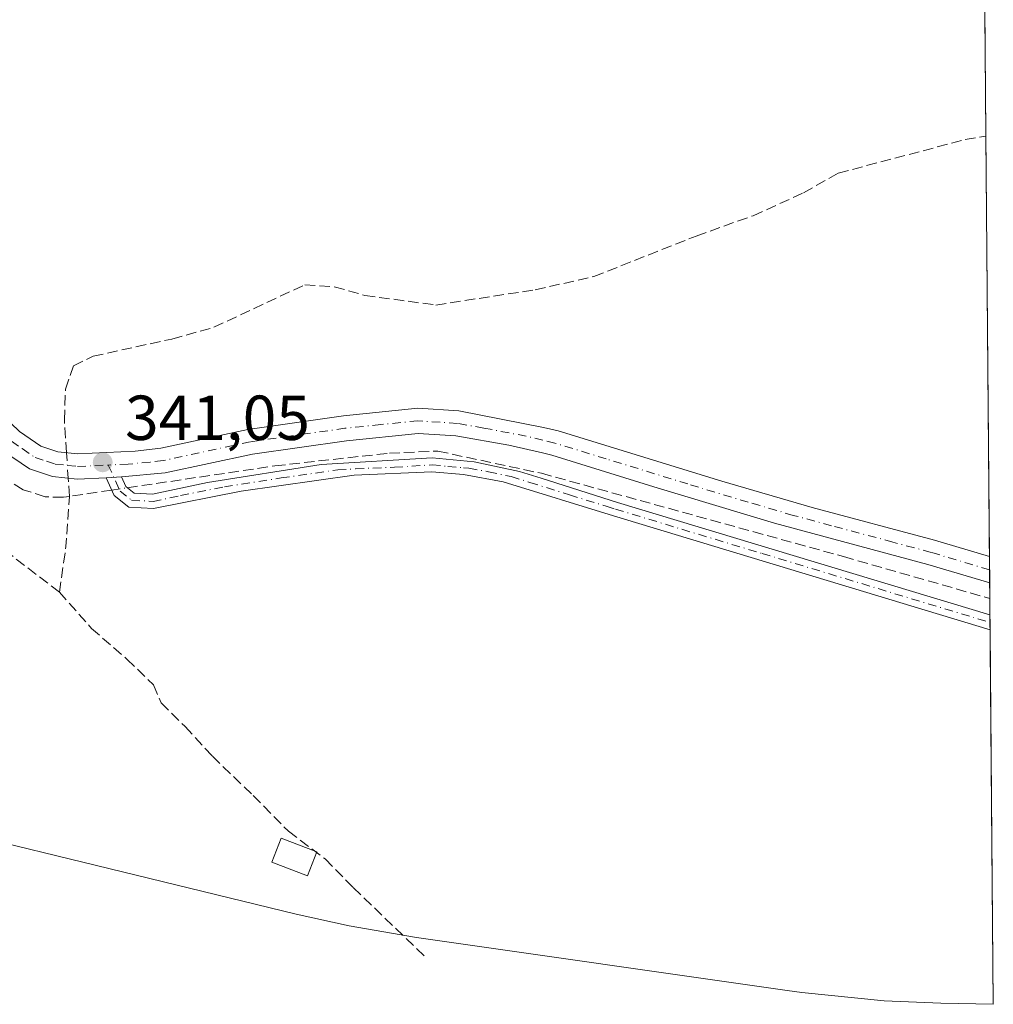
# Model space of a CAD drawing. Units: metres. Extents: x 557131 to 559966, y 4699145 to 4700931.
# Drawn here: x 559813 to 559966, y 4699194 to 4699349 of the extents above; entities that cross this region are included whole.
import ezdxf

# ---------------------------------------------------------------- set-up
doc = ezdxf.new("R2010")
doc.units = ezdxf.units.M
doc.header["$MEASUREMENT"] = 0
doc.linetypes.add('DGN Style 3', pattern=[2.307223458686699, 1.648016756204785, -0.6592067024819142])
doc.linetypes.add('DGN Style 4', pattern=[2.6384748266838614, 1.318413404963828, -0.6592067024819142, 0.001648016756204785, -0.6592067024819142])
for name, color, linetype, lineweight in [('Camino Cxs', 7, 'Continuous', 0), ('Camino eje', 30, 'DGN Style 4', 13), ('Corriente artificial lineal', 4, 'DGN Style 3', 13), ('Corriente artificial lineal oculto', 135, 'DGN Style 4', 13), ('Cultivos herbáceos CxS', 92, 'Continuous', 0), ('Edificación ligera Cxs', 1, 'Continuous', 0), ('Matorral CxS', 135, 'Continuous', 0), ('Punto de cota en terreno', 7, 'Continuous', 0), ('Rótulo de punto de cota en terreno', 7, 'Continuous', 0)]:
    doc.layers.add(name, color=color, linetype=linetype, lineweight=lineweight)
doc.styles.add('Style-Arial', font='txt')

# ---------------------------------------------------------------- blocks, each defined once
blk = doc.blocks.new('*U7')
at = {"layer": 'Cultivos herbáceos CxS', "color": 92, "linetype": 'Continuous', "lineweight": 0}
blk.add_polyline3d([(559964.9063999997, 4699362.6997, 339.5375000000058), (559966.3501000004, 4699193.9517, 340.4293000000035), (559958.0920000002, 4699194.123000001, 340.4415000000009), (559949.1594000002, 4699194.508199999, 340.4787000000069), (559936.1348000001, 4699195.790999999, 340.4363000000012), (559933.8181999996, 4699196.109800001, 340.4223000000056), (559875.3782000003, 4699204.4998, 340.5694999999978), (559864.7818999998, 4699206.312899999, 340.6254000000045), (559856.4142000005, 4699208.1646, 340.5546000000031), (559774.4041999998, 4699228.1646, 340.772299999997), (559770.0262000002, 4699229.284800001, 340.7266999999993), (559757.5021000003, 4699233.084000001, 340.6564999999973), (559746.3781000003, 4699237.232200001, 340.604800000001), (559733.5405000001, 4699242.458500001, 339.1744999999937), (559743.9101, 4699277.620100001, 339.264599999995), (559759.8542999999, 4699327.627499999, 340.5590999999986), (559760.2791999998, 4699328.960300001, 340.547900000005), (559760.9802999999, 4699331.1591, 340.373900000006), (559761.9951999999, 4699334.342300001, 339.6380999999965), (559764.9501, 4699343.610099999, 339.4977999999974), (559775.4386999998, 4699378.482200001, 339.9551999999967)], dxfattribs=at)
blk = doc.blocks.new('5PATER')
at = {"layer": 'Matorral CxS', "linetype": 'Continuous', "lineweight": 0}
h = blk.add_hatch(color=51, dxfattribs=at)
edge = h.paths.add_edge_path()
edge.add_ellipse((0, 0), major_axis=(-0.1095731443231308, -0.1110710700762829), ratio=0.9994222409660322, start_angle=0, end_angle=360)

msp = doc.modelspace()

# ---------------------------------------------------------------- linework, layer by layer
at = {"layer": 'Camino Cxs', "color": 7, "linetype": 'Continuous', "lineweight": 0, "extrusion": (0.0009938133349684508, 4.544513381637517e-05, 0.9999995051347752), "elevation": 1111.38258420797, "flags": 128}
msp.add_lwpolyline([(559828.2342926529, 4699277.054445682), (559825.8243914576, 4699276.944245684)], dxfattribs=at)
msp.add_lwpolyline([(559828.2342926529, 4699277.054445682), (559825.8243914576, 4699276.944245684)], dxfattribs=at)
at = {"layer": 'Camino Cxs', "color": 7, "linetype": 'Continuous', "lineweight": 0, "extrusion": (-0.0002331294035919177, 0.02725906573939926, 0.9996283754404415), "elevation": 128308.000030939, "flags": 128}
msp.add_lwpolyline([(-600133.6112770407, -4692550.016775645), (-600133.6112770407, -4692545.864180637)], dxfattribs=at)
at = {"layer": 'Camino Cxs', "color": 7, "linetype": 'Continuous', "lineweight": 0, "extrusion": (0.0007820235939059194, -0.09143451285974065, 0.9958107843848653), "elevation": -428896.5839887842, "flags": 128}
msp.add_lwpolyline([(600135.794231432, 4674660.129721085), (600135.794231432, 4674657.769648277)], dxfattribs=at)
at = {"layer": 'Camino Cxs', "color": 7, "linetype": 'Continuous', "lineweight": 0}
for points in [[(559826.4402000001, 4699276.989900001, 341.460500000001), (559821.8601000002, 4699276.780099999, 341.498900000006), (559817.9801000003, 4699277.1801, 341.5466000000015), (559814.3400999998, 4699278.380100001, 341.598800000007), (559810.2600999996, 4699281.1801, 341.4811999999947), (559807.0601000004, 4699284.220100001, 341.4317000000011), (559795.9801000003, 4699298.460100001, 344.0608999999968), (559783.1601, 4699316.020099999, 345.2143999999971), (559773.1801000005, 4699330.870100001, 344.2351000000053), (559771.2200999996, 4699335.5001, 341.6824000000051), (559770.3000999996, 4699341.100099999, 342.513300000006), (559770.9200999998, 4699351.520099999, 347.4146000000038), (559774.6601, 4699362.700099999, 342.6037000000069), (559779.5800999999, 4699374.540100001, 343.4933000000019), (559780.4501999998, 4699377.770099999, 342.905700000003)], [(559774.8601000002, 4699350.7601, 343.4337999999989), (559774.1901000004, 4699345.780099999, 342.3436999999976), (559774.2901, 4699341.3101, 341.2670000000071), (559775.0601000004, 4699336.610099999, 341.5065999999933), (559776.7301000003, 4699332.670100001, 342.1797999999981), (559780.8000999996, 4699326.370100001, 343.479800000001), (559802.1501000002, 4699296.850099999, 341.2871000000014), (559810.0100999996, 4699286.890100001, 341.3251000000019), (559812.7701000003, 4699284.280099999, 341.3975000000065), (559816.1201, 4699281.970100001, 341.7507999999943), (559818.8101000004, 4699281.090100001, 341.7704999999987), (559821.9700999996, 4699280.7601, 341.6857000000018), (559831.0000999998, 4699281.170100001, 341.4747999999963), (559835.0800999999, 4699281.6601, 341.4953999999998), (559848.8000999996, 4699284.610099999, 341.2468999999983), (559863.8601000002, 4699286.7601, 341.0239000000001), (559875.5800999999, 4699287.960100001, 340.8720999999932), (559882.0601000004, 4699287.520099999, 340.7845999999991), (559895.4101, 4699284.920100001, 340.6802000000025), (559897.7401000002, 4699284.370100001, 340.6656999999978), (559923.5301000001, 4699276.450099999, 340.9545999999973), (559937.7600999996, 4699272.280099999, 340.8681999999972), (559957.0800999999, 4699267.120100001, 341.0611999999965), (559965.7461999999, 4699264.5383, 341.1103000000003)], [(559812.7701000003, 4699284.280099999, 341.3975000000065), (559816.1201, 4699281.970100001, 341.7507999999943), (559818.8101000004, 4699281.090100001, 341.7704999999987), (559821.9700999996, 4699280.7601, 341.6857000000018), (559831.0000999998, 4699281.170100001, 341.4747999999963), (559835.0800999999, 4699281.6601, 341.4953999999998), (559848.8000999996, 4699284.610099999, 341.2468999999983), (559863.8601000002, 4699286.7601, 341.0239000000001), (559875.5800999999, 4699287.960100001, 340.8720999999932), (559882.0601000004, 4699287.520099999, 340.7845999999991), (559895.4101, 4699284.920100001, 340.6802000000025), (559897.7401000002, 4699284.370100001, 340.6656999999978), (559923.5301000001, 4699276.450099999, 340.9545999999973), (559937.7600999996, 4699272.280099999, 340.8681999999972), (559957.0800999999, 4699267.120100001, 341.0611999999965), (559965.7461999999, 4699264.5383, 341.1103000000003), (559965.7817000002, 4699260.387399999, 341.2234999999928), (559956.0000999998, 4699263.300100001, 341.2026000000042), (559931.8601000002, 4699269.8201, 341.1321000000025), (559912.8000999996, 4699275.5601, 341.0960000000051), (559896.7001, 4699280.540100001, 340.9643000000069), (559895.2301000003, 4699280.890100001, 340.9643000000069), (559889.9600999998, 4699282.130100001, 341.0215000000026), (559881.5900999998, 4699283.5701, 341.0478000000003), (559875.6501000002, 4699283.970100001, 341.0969999999944), (559864.3400999998, 4699282.8201, 341.2529000000068), (559849.5000999998, 4699280.700099999, 341.3800999999949), (559835.7401000002, 4699277.7401, 341.4937000000064), (559828.8501000004, 4699277.100099999, 341.4581000000035), (559826.4402000001, 4699276.989800001, 341.460500000001), (559821.8601000002, 4699276.780099999, 341.498900000006), (559817.9801000003, 4699277.1801, 341.5466000000015), (559814.3400999998, 4699278.380100001, 341.598800000007), (559810.2600999996, 4699281.1801, 341.4811999999947)], [(559965.7817000002, 4699260.387399999, 341.2234999999928), (559956.0000999998, 4699263.300100001, 341.2026000000042), (559931.8601000002, 4699269.8201, 341.1321000000025), (559912.8000999996, 4699275.5601, 341.0960000000051), (559896.7001, 4699280.540100001, 340.9643000000069), (559895.2301000003, 4699280.890100001, 340.9643000000069), (559889.9600999998, 4699282.130100001, 341.0215000000026), (559881.5900999998, 4699283.5701, 341.0478000000003), (559875.6501000002, 4699283.970100001, 341.0969999999944), (559864.3400999998, 4699282.8201, 341.2529000000068), (559849.5000999998, 4699280.700099999, 341.3800999999949), (559835.7401000002, 4699277.7401, 341.4937000000064), (559828.8501000004, 4699277.100099999, 341.4581000000035)], [(559828.8501000004, 4699277.100099999, 341.4581000000035), (559829.5401, 4699275.5801, 341.3977000000014), (559830.8601000002, 4699274.540100001, 341.340200000006), (559833.7401000002, 4699274.380100001, 341.2964000000065), (559842.4200999998, 4699276.2301, 341.3460999999952), (559860.3400999998, 4699279.050100001, 341.1107000000048), (559877.8601000002, 4699280.140100001, 340.9815999999992), (559884.4600999998, 4699279.5001, 340.9885000000068), (559891.6201, 4699277.9801, 341.0605000000069), (559895.0500999996, 4699276.9001, 341.0678000000044), (559907.1001000004, 4699273.100099999, 341.0868999999948), (559965.8201000001, 4699255.340100001, 341.0611000000063), (559965.8249000004, 4699255.3387, 341.0610000000015)], [(559965.8449999997, 4699252.988600001, 340.8451999999961), (559965.8400999998, 4699252.9901, 340.8451999999961), (559906.4401000004, 4699270.950099999, 341.1300999999949), (559889.0401, 4699276.350099999, 340.9162000000069), (559882.8000999996, 4699277.4801, 340.8843999999954), (559877.8201000001, 4699277.890100001, 340.8231999999989), (559865.5701000001, 4699277.370100001, 340.8785000000062), (559847.7500999998, 4699274.860099999, 341.0387000000046), (559833.9101, 4699272.120100001, 341.1474000000017), (559830.0301000001, 4699272.340100001, 341.2489999999962), (559827.7200999996, 4699274.1601, 341.3666999999987), (559826.4402000001, 4699276.989900001, 341.460500000001)]]:
    msp.add_polyline3d(points, dxfattribs=at)
msp.add_polyline3d([(559826.4402000001, 4699276.989800001, 341.460500000001), (559828.8501000004, 4699277.100099999, 341.4581000000035), (559829.5401, 4699275.5801, 341.3977000000014), (559830.8601000002, 4699274.540100001, 341.340200000006), (559833.7401000002, 4699274.380100001, 341.2964000000065), (559842.4200999998, 4699276.2301, 341.3460999999952), (559860.3400999998, 4699279.050100001, 341.1107000000048), (559877.8601000002, 4699280.140100001, 340.9815999999992), (559884.4600999998, 4699279.5001, 340.9885000000068), (559891.6201, 4699277.9801, 341.0605000000069), (559895.0500999996, 4699276.9001, 341.0678000000044), (559907.1001000004, 4699273.100099999, 341.0868999999948), (559965.8201000001, 4699255.340100001, 341.0611000000063), (559965.8249000004, 4699255.3386, 341.0610000000015), (559965.8449999997, 4699252.988600001, 340.8451999999961), (559965.8400999998, 4699252.9901, 340.8451999999961), (559906.4401000004, 4699270.950099999, 341.1300999999949), (559889.0401, 4699276.350099999, 340.9162000000069), (559882.8000999996, 4699277.4801, 340.8843999999954), (559877.8201000001, 4699277.890100001, 340.8231999999989), (559865.5701000001, 4699277.370100001, 340.8785000000062), (559847.7500999998, 4699274.860099999, 341.0387000000046), (559833.9101, 4699272.120100001, 341.1474000000017), (559830.0301000001, 4699272.340100001, 341.2489999999962), (559827.7200999996, 4699274.1601, 341.3666999999987)], close=True, dxfattribs=at)
at = {"layer": 'Camino eje', "color": 30, "linetype": 'DGN Style 4', "lineweight": 13}
for points in [[(559772.8901000004, 4699351.140100001, 345.4271000000008), (559772.5551000005, 4699348.6501, 344.5146999999997), (559772.2451, 4699343.440099999, 342.138300000006), (559772.2950999998, 4699341.2051, 341.5396999999939), (559773.1401000004, 4699336.0551, 341.5915999999997), (559774.9550999999, 4699331.770099999, 342.886599999998), (559776.9901000002, 4699328.620100001, 344.436600000001), (559781.9801000003, 4699321.1951, 343.7915000000066), (559792.6551000001, 4699306.4351, 342.2168999999994), (559799.0651000004, 4699297.655099999, 342.4829000000027), (559804.6051000003, 4699290.5351, 341.304099999994), (559808.5351, 4699285.5551, 341.3763999999938), (559809.9151, 4699284.2501, 341.3920999999973), (559811.5151000004, 4699282.7301, 341.4195000000037), (559813.1901000004, 4699281.575099999, 341.5141000000003), (559815.2301000003, 4699280.175100001, 341.6346000000049), (559817.0500999996, 4699279.575099999, 341.6650999999983), (559818.3951000003, 4699279.1351, 341.6296000000002), (559820.3350999998, 4699278.9351, 341.591499999995), (559821.9151, 4699278.770099999, 341.562699999995), (559826.7638999998, 4699278.990900001, 341.4998999999953)], [(559965.7640000005, 4699262.4628, 341.1981999999989), (559956.5401, 4699265.210100001, 341.1310999999987), (559950.5050999997, 4699266.840100001, 341.0559000000067), (559940.8450999996, 4699269.420100001, 341.0227000000014), (559934.8101000004, 4699271.050100001, 341.0179000000062), (559927.6951000001, 4699273.1351, 341.0737999999984), (559918.1651, 4699276.005100001, 341.0648999999976), (559905.2701000003, 4699279.965100001, 340.9423999999999), (559897.2200999996, 4699282.4551, 340.8399999999965), (559895.3201000001, 4699282.905099999, 340.8524999999936), (559892.6851000004, 4699283.5251, 340.8709999999992), (559886.0100999996, 4699284.825099999, 340.928899999999), (559881.8251, 4699285.545100001, 340.9168999999966), (559875.6151000002, 4699285.965100001, 340.9961000000039), (559869.7550999997, 4699285.3651, 341.0981999999931), (559864.1001000004, 4699284.790100001, 341.1392999999953), (559849.1501000002, 4699282.655099999, 341.4323000000004), (559835.4101, 4699279.700099999, 341.4964000000036), (559833.3701, 4699279.4551, 341.4765000000043), (559829.9250999996, 4699279.1351, 341.4802000000054), (559826.7638999998, 4699278.990900001, 341.4998999999953)], [(559826.7638999998, 4699278.990900001, 341.4998999999953), (559828.6300999997, 4699274.870100001, 341.3791000000056), (559830.4451000001, 4699273.440099999, 341.2967000000062), (559833.8251, 4699273.2501, 341.2265000000043), (559838.1651, 4699274.175100001, 341.2176000000036), (559845.0850999998, 4699275.545100001, 341.190499999997), (559854.0450999998, 4699276.9551, 341.1039000000019), (559862.9550999999, 4699278.210100001, 340.9967999999935), (559865.7839000003, 4699278.3861, 340.9477999999945), (559871.9089000003, 4699278.6461, 340.8847999999998), (559877.8400999998, 4699279.015100001, 340.9024999999965), (559880.3151000004, 4699278.7751, 340.9137999999948), (559882.8051000005, 4699278.5701, 340.9330999999947), (559883.6300999997, 4699278.4901, 340.940499999997), (559886.7500999998, 4699277.925100001, 340.9673999999941), (559890.3300999999, 4699277.165100001, 341.0100999999996), (559893.2801000001, 4699276.2501, 340.9876999999979), (559899.5280999999, 4699274.2805, 340.9274000000005), (559905.2780999999, 4699272.4955, 341.0114000000031), (559906.7701000003, 4699272.0251, 341.0920000000042), (559929.8731000006, 4699265.037500001, 340.9560999999958), (559965.8300999999, 4699254.165100001, 340.9530999999988), (559965.8350000001, 4699254.163600001, 340.9530999999988)]]:
    msp.add_polyline3d(points, dxfattribs=at)
at = {"layer": 'Corriente artificial lineal', "color": 4, "linetype": 'DGN Style 3', "lineweight": 13, "extrusion": (0.001201925583483324, -0.01876473006017814, 0.9998232045120079), "elevation": -87166.52752535821, "flags": 128}
msp.add_lwpolyline([(859059.8755880622, 4653062.849073671), (859059.8755880622, 4653065.742200744)], dxfattribs=at)
at = {"layer": 'Corriente artificial lineal', "color": 4, "linetype": 'DGN Style 3', "lineweight": 13, "extrusion": (-0.008110862084750143, -0.001205755461994961, 0.999966379469834), "elevation": -9865.535837213669, "flags": 128}
msp.add_lwpolyline([(559811.6783649867, 4699266.555083011), (559804.9836350398, 4699265.559882289)], dxfattribs=at)
at = {"layer": 'Corriente artificial lineal', "color": 4, "linetype": 'DGN Style 3', "lineweight": 13, "extrusion": (0.2500042316290247, -0.05578972805432773, 0.9666361209944543), "elevation": -121883.8017150091, "flags": 128}
msp.add_lwpolyline([(4708375.361098369, 461278.506755992), (4708382.635545413, 461279.0923423956), (4708390.441752022, 461280.3244161886)], dxfattribs=at)
at = {"layer": 'Corriente artificial lineal', "color": 4, "linetype": 'DGN Style 3', "lineweight": 13}
for points in [[(559820.6300999997, 4699274.0393, 341.2789000000048), (559819.7001, 4699273.9001, 341.2768000000069), (559816.8201000001, 4699273.9801, 341.2814000000071), (559813.3400999998, 4699275.100099999, 341.3147000000026), (559807.7401000002, 4699278.460100001, 341.3390999999974), (559774.1050000004, 4699324.700200001, 341.4619999999995), (559770.5954, 4699327.9385, 341.5179999999964), (559764.0168000003, 4699331.482200001, 340.4661999999953)], [(559820.1876999997, 4699280.9462, 341.1214999999939), (559819.8601000002, 4699286.0601, 340.8763999999938), (559820.0201000003, 4699290.940099999, 340.8236999999936), (559821.2600999996, 4699294.620100001, 340.8482999999979), (559824.3800999997, 4699296.140100001, 340.8542000000016), (559836.8201000001, 4699298.860099999, 340.6852000000072), (559843.4200999998, 4699300.700099999, 340.7207999999956), (559857.7801000001, 4699307.420100001, 340.8306000000011), (559862.4200999998, 4699307.100099999, 340.8586000000068), (559867.2200999996, 4699305.7401, 340.7479000000022), (559878.4200999998, 4699304.220100001, 340.8304000000062), (559894.1001000004, 4699306.620100001, 340.8815999999933), (559903.3400999998, 4699308.700099999, 340.9355999999971), (559919.5000999998, 4699315.100099999, 340.8494000000064), (559928.4600999998, 4699318.300100001, 340.6104999999953), (559936.4200999998, 4699321.9001, 340.6796999999933), (559941.9001000002, 4699325.020099999, 340.5440999999992), (559961.9001000002, 4699330.300100001, 340.5243999999948), (559965.1700999998, 4699330.8301, 340.5335999999952), (559965.1791000003, 4699330.831599999, 340.5337)], [(559819.0603999998, 4699258.937999999, 340.8132999999943), (559810.8054000001, 4699265.288000001, 340.9072000000015), (559806.9954000004, 4699271.320499999, 340.9749000000011), (559803.1059999998, 4699278.146700001, 341.1296000000002), (559795.6447999999, 4699285.211100001, 341.1894999999931), (559793.3646, 4699287.166200001, 341.3093999999983), (559788.0729, 4699295.765100001, 341.4348000000027), (559781.9212999997, 4699303.636499999, 341.1131000000024), (559774.5130000003, 4699315.608899999, 341.2908000000025), (559766.9062000001, 4699323.811000001, 341.2905000000028), (559761.6629999997, 4699327.306399999, 340.6169999999984)], [(559829.7710999995, 4699275.3981, 341.303899999999), (559853.0601000004, 4699278.860099999, 340.992499999993), (559871.1001000004, 4699280.860099999, 341.0198999999994), (559878.7401000002, 4699281.1801, 340.9587000000029), (559895.0800999999, 4699277.6801, 340.9171000000061), (559942.7401000002, 4699264.540100001, 340.882500000007), (559965.8026000002, 4699257.950800001, 341.0939000000071)], [(559819.0603999998, 4699258.937999999, 340.8132999999943), (559824.1404999997, 4699253.222899999, 340.7409999999945), (559829.6967000002, 4699248.381100001, 340.7056000000011), (559833.9035999998, 4699244.332900001, 340.7385000000068), (559835.0942000002, 4699241.475400001, 340.7544000000053), (559838.9041999998, 4699237.7448, 340.7293000000063), (559843.1904999996, 4699233.061699999, 340.6837999999989), (559849.6199000003, 4699226.8704, 340.6490000000049), (559855.1760999998, 4699221.234800001, 340.601800000004), (559860.9704999998, 4699216.869100001, 340.5871999999945), (559865.4155000001, 4699212.344699999, 340.5611999999965), (559876.5960999997, 4699201.583100001, 340.5292999999947)]]:
    msp.add_polyline3d(points, dxfattribs=at)
at = {"layer": 'Corriente artificial lineal oculto', "color": 135, "linetype": 'DGN Style 4', "lineweight": 13, "extrusion": (-0.00335606495014743, 0.05239631957294997, 0.9986207300688584), "elevation": 244686.8843112171, "flags": 128}
msp.add_lwpolyline([(-859055.990639658, -4647445.944623835), (-859055.990639658, -4647449.978626007)], dxfattribs=at)
at = {"layer": 'Corriente artificial lineal oculto', "color": 135, "linetype": 'DGN Style 4', "lineweight": 13, "extrusion": (0.01219644587569775, 0.001812641622889974, 0.9999239776294736), "elevation": 15687.31364011277, "flags": 128}
msp.add_lwpolyline([(559781.521762498, 4699254.31912734), (559783.96845252, 4699254.682727938)], dxfattribs=at)
at = {"layer": 'Cultivos herbáceos CxS', "color": 92, "linetype": 'Continuous', "lineweight": 0, "extrusion": (1.159725733423598e-05, -0.001355829293729854, 0.9999990807957925), "elevation": -6024.462955152088, "flags": 128}
msp.add_lwpolyline([(559964.9397126499, 4699354.491607044), (559965.1750130823, 4699326.982781759)], dxfattribs=at)
at = {"layer": 'Cultivos herbáceos CxS', "color": 92, "linetype": 'Continuous', "lineweight": 0, "extrusion": (-3.07271124479654e-05, 0.00359132877689224, 0.9999935506859338), "elevation": 17200.16743843116, "flags": 128}
msp.add_lwpolyline([(559965.1891993338, 4699299.365182759), (559965.75640665, 4699233.071455242)], dxfattribs=at)
at = {"layer": 'Cultivos herbáceos CxS', "color": 92, "linetype": 'Continuous', "lineweight": 0, "extrusion": (-0.0009717062723554758, 0.1133020395192047, 0.9935601157593379), "elevation": 532230.7114708325, "flags": 128}
msp.add_lwpolyline([(-600245.7251915669, -4664020.207194987), (-600245.7251915669, -4664018.118165552)], dxfattribs=at)
at = {"layer": 'Cultivos herbáceos CxS', "color": 92, "linetype": 'Continuous', "lineweight": 0, "extrusion": (-0.000159812733673377, 0.01873872050558446, 0.9998244019895213), "elevation": 88309.62483287121, "flags": 128}
msp.add_lwpolyline([(-600021.4916715185, -4693485.387972802), (-600021.4916715184, -4693483.312132812)], dxfattribs=at)
at = {"layer": 'Cultivos herbáceos CxS', "color": 92, "linetype": 'Continuous', "lineweight": 0, "extrusion": (-0.0001636514063158196, 0.01907909178582746, 0.9998179641689008), "elevation": 89906.96638619687, "flags": 128}
msp.add_lwpolyline([(-600251.7289285781, -4693423.545865907), (-600251.728928578, -4693421.108732629)], dxfattribs=at)
at = {"layer": 'Cultivos herbáceos CxS', "color": 92, "linetype": 'Continuous', "lineweight": 0, "extrusion": (0.0005524535021026321, -0.06471138001471799, 0.9979038691636178), "elevation": -303445.7330501415, "flags": 128}
msp.add_lwpolyline([(600062.4049237259, 4684488.542186257), (600062.4049237259, 4684485.924504065)], dxfattribs=at)
at = {"layer": 'Cultivos herbáceos CxS', "color": 92, "linetype": 'Continuous', "lineweight": 0, "extrusion": (0.0007070284193679099, -0.08226030960188602, 0.9966106268623751), "elevation": -385826.5183280408, "flags": 128}
msp.add_lwpolyline([(600333.8108011795, 4678386.451860266), (600333.8108011795, 4678385.272720317)], dxfattribs=at)
at = {"layer": 'Cultivos herbáceos CxS', "color": 92, "linetype": 'Continuous', "lineweight": 0, "extrusion": (0.0007008648169066944, -0.08235161828916354, 0.9966030903793468), "elevation": -386259.0550323421, "flags": 128}
msp.add_lwpolyline([(599937.7596973309, 4678400.386193709), (599937.7596973309, 4678399.207146038)], dxfattribs=at)
at = {"layer": 'Cultivos herbáceos CxS', "color": 92, "linetype": 'Continuous', "lineweight": 0, "extrusion": (4.363184703630084e-05, -0.005099760417592991, 0.9999869951854101), "elevation": -23599.90607055894, "flags": 128}
msp.add_lwpolyline([(559965.8296000818, 4699193.742403432), (559966.3347132197, 4699134.704735713)], dxfattribs=at)
at = {"layer": 'Cultivos herbáceos CxS', "color": 92, "linetype": 'Continuous', "lineweight": 0}
msp.add_polyline3d([(559733.5405000001, 4699242.458500001, 339.1744999999937), (559746.3781000003, 4699237.232200001, 340.604800000001), (559757.5021000003, 4699233.084000001, 340.6564999999973), (559770.0262000002, 4699229.284800001, 340.7266999999993), (559774.4041999998, 4699228.1646, 340.772299999997), (559856.4142000005, 4699208.1646, 340.5546000000031), (559864.7818999998, 4699206.312899999, 340.6254000000045), (559875.3782000003, 4699204.4998, 340.5694999999978), (559933.8181999996, 4699196.109800001, 340.4223000000056), (559936.1348000001, 4699195.790999999, 340.4363000000012), (559949.1594000002, 4699194.508199999, 340.4787000000069), (559958.0920000002, 4699194.123000001, 340.4415000000009), (559966.3501000004, 4699193.9517, 340.4293000000035)], dxfattribs=at)
at = {"layer": 'Edificación ligera Cxs', "color": 1, "linetype": 'Continuous', "lineweight": 0}
msp.add_polyline3d([(559859.6601, 4699218.0001, 342.5656000000017), (559858.2001, 4699214.200099999, 342.1692000000039), (559852.5800999999, 4699216.360099999, 342.0956000000006), (559854.0401, 4699220.1601, 342.8166000000056), (559859.6601, 4699218.0001, 342.5656000000017)], dxfattribs=at)
msp.add_3dface([(559859.6601, 4699218.0001, 342.8166000000056), (559858.2001, 4699214.200099999, 342.8166000000056), (559852.5800999999, 4699216.360099999, 342.8166000000056), (559854.0401, 4699220.1601, 342.8166000000056)], dxfattribs=at)

# ---------------------------------------------------------------- block references
at = {"layer": 'Cultivos herbáceos CxS', "color": 92, "linetype": 'Continuous', "lineweight": 0}
msp.add_blockref('*U7', (0, 0), dxfattribs=at)
at = {"layer": 'Punto de cota en terreno', "color": 7, "linetype": 'Continuous', "lineweight": 0, "xscale": 10, "yscale": 10, "zscale": 10}
msp.add_blockref('5PATER', (559825.8899999997, 4699279.41, 341.0500000000029), dxfattribs=at)

# ---------------------------------------------------------------- texts
at = {"layer": 'Rótulo de punto de cota en terreno', "color": 7, "linetype": 'Continuous', "lineweight": 0, "style": 'Style-Arial'}
msp.add_text('341,05', height=7.000000000000002, dxfattribs=at).set_placement((559829.4177999999, 4699282.937799999))

doc.saveas('drawing.dxf')
